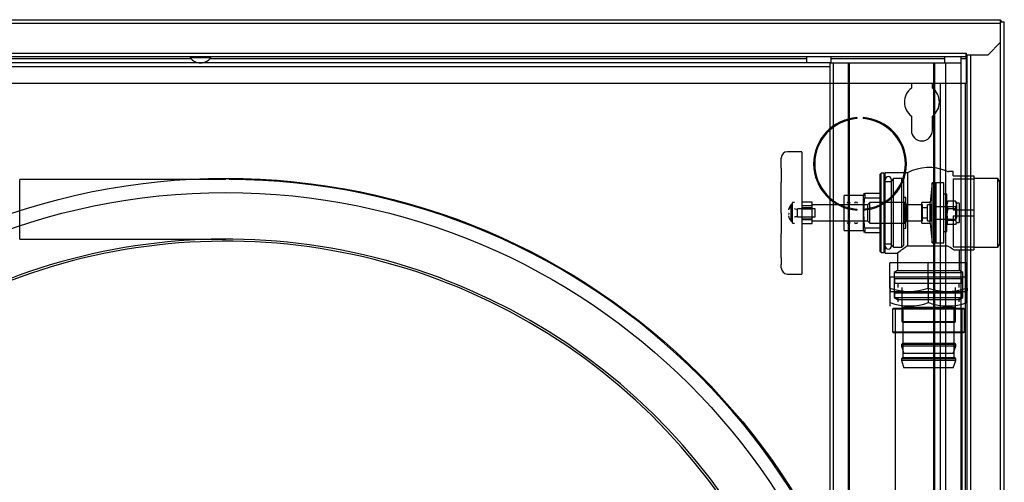
# Model space of a CAD drawing. Units: millimetres. Extents: x -995 to 145, y 41 to 1399.
# Drawn here: x -333 to 145, y 1174 to 1399 of the extents above; entities that cross this region are included whole.
import ezdxf
from ezdxf.lldxf.tags import DXFTag

# ---------------------------------------------------------------- set-up
doc = ezdxf.new("R2010")
doc.units = ezdxf.units.MM
for name, color, linetype in [('00.001.008.00_-_', 7, 'Continuous'), ('00.010.003.01_-_', 7, 'Continuous'), ('00.010.003.02_-_', 7, 'Continuous'), ('00.010.003.03_-_', 7, 'Continuous'), ('00.028.010.00_-_', 7, 'Continuous'), ('01.39.00.01.037_', 7, 'Continuous'), ('137_0031_000_05', 7, 'Continuous'), ('Default', 7, 'Continuous'), ('DRZWI_PATENT_KP_', 7, 'Continuous'), ('GRZYBEK_ZAWORU', 7, 'Continuous'), ('KORPUS_GÓRA2', 7, 'Continuous'), ('NAKRĘTKA_M6_SAMO', 7, 'Continuous'), ('ORING_NBR_29_2X3', 7, 'Continuous'), ('ORING_NBR_6_3X1_', 7, 'Continuous'), ('PODKŁADKA_OCYNKO', 7, 'Continuous'), ('POKRĘTŁO1', 7, 'Continuous'), ('PRĘT_GÓRNY.', 7, 'Continuous'), ('TULEJA_ZACISKOWA', 7, 'Continuous'), ('USZCZELKA_GRZYBK', 7, 'Continuous'), ('WKRĘT_M4X10_DIN_', 7, 'Continuous'), ('WRZECIONO', 7, 'Continuous'), ('WĄŻ_2', 7, 'Continuous'), ('ZAWÓR_1CAL_2', 7, 'Continuous'), ('ŁĄCZNIK', 7, 'Continuous')]:
    doc.layers.add(name, color=color, linetype=linetype)
tags = doc.linetypes.add('HIDDEN2', pattern=[4.7625, 3.175, -1.5875]).pattern_tags.tags
tags[6:7] = [DXFTag(74, 4), DXFTag(75, 0), DXFTag(340, '0'), DXFTag(46, 0.0), DXFTag(50, 0.0), DXFTag(44, 0.0), DXFTag(45, 0.0)]
tags[4:5] = [DXFTag(74, 4), DXFTag(75, 0), DXFTag(340, '0'), DXFTag(46, 0.0), DXFTag(50, 0.0), DXFTag(44, 0.0), DXFTag(45, 0.0)]

# ---------------------------------------------------------------- blocks, each defined once
blk = doc.blocks.new('SE')
at = {"layer": '00.001.008.00_-_', "color": 7, "linetype": 'Continuous'}
for p, q in [((140.216, 178.895), (140.216, 178.595)), ((141.016, 178.595), (141.016, 178.895)), ((140.269, 178.595), (141.016, 178.595))]:
    blk.add_line(p, q, dxfattribs=at)
at = {"layer": '00.010.003.01_-_', "color": 7, "linetype": 'HIDDEN2'}
for p, q in [((137.951, 167.893), (137.951, 167.693)), ((138.141, 167.693), (138.141, 166.743)), ((140.741, 166.743), (140.741, 167.693)), ((140.931, 167.693), (140.931, 167.893)), ((137.951, 167.193), (137.951, 166.993)), ((138.141, 166.993), (138.141, 166.043)), ((138.141, 166.743), (140.741, 166.743)), ((138.141, 166.743), (138.191, 166.693)), ((140.691, 166.693), (140.741, 166.743)), ((140.741, 166.043), (140.741, 166.993)), ((140.931, 166.993), (140.931, 167.193)), ((138.191, 166.693), (138.191, 164.993)), ((140.691, 164.993), (140.691, 166.693)), ((138.141, 166.043), (140.741, 166.043)), ((138.141, 166.043), (138.191, 165.993)), ((140.691, 165.993), (138.191, 165.993)), ((138.191, 165.993), (138.191, 164.293)), ((140.691, 165.993), (140.741, 166.043)), ((140.691, 164.293), (140.691, 165.993)), ((138.126, 164.943), (140.756, 164.943)), ((138.126, 164.943), (138.126, 164.843)), ((140.756, 164.843), (138.126, 164.843)), ((138.126, 164.843), (138.241, 164.493)), ((138.191, 164.993), (138.141, 164.943)), ((138.191, 164.993), (140.691, 164.993)), ((140.641, 164.493), (140.756, 164.843)), ((140.741, 164.943), (140.691, 164.993)), ((140.756, 164.843), (140.756, 164.943)), ((140.641, 164.493), (138.241, 164.493)), ((138.126, 164.243), (140.756, 164.243)), ((138.126, 164.243), (138.126, 164.143)), ((140.756, 164.143), (138.126, 164.143)), ((138.126, 164.143), (138.241, 163.793)), ((138.191, 164.293), (138.141, 164.243)), ((138.191, 164.293), (140.691, 164.293)), ((140.641, 163.793), (140.756, 164.143)), ((140.741, 164.243), (140.691, 164.293)), ((140.756, 164.143), (140.756, 164.243)), ((140.641, 163.793), (138.241, 163.793))]:
    blk.add_line(p, q, dxfattribs=at)
at = {"layer": '00.010.003.02_-_', "color": 7, "linetype": 'HIDDEN2'}
for p, q in [((139.419, 168.893), (137.568, 168.893)), ((137.568, 167.666), (137.568, 168.893)), ((141.292, 168.893), (139.419, 168.893)), ((139.419, 167.666), (139.419, 168.893)), ((141.313, 168.893), (141.292, 168.893)), ((141.292, 167.666), (141.292, 168.893)), ((141.313, 167.666), (141.313, 168.893)), ((139.441, 168.193), (137.579, 168.193)), ((137.579, 166.966), (137.579, 168.193)), ((141.303, 168.193), (139.441, 168.193)), ((139.441, 166.966), (139.441, 168.193)), ((141.303, 166.966), (141.303, 168.193)), ((137.579, 167.5), (137.591, 167.493)), ((137.591, 167.493), (141.29, 167.493)), ((137.579, 166.8), (137.579, 166.966)), ((137.579, 166.8), (137.591, 166.793)), ((141.303, 166.966), (141.303, 166.8))]:
    blk.add_line(p, q, dxfattribs=at)
for centre, radius, start, end in [((138.493, 170.173), 2.673, 249.7409, 290.2591), ((140.355, 170.235), 2.734, 249.9716, 290.0284), ((138.51, 169.504), 2.704, 249.8579, 290.1421), ((140.372, 169.504), 2.704, 249.8579, 290.1421)]:
    blk.add_arc(centre, radius, start, end, dxfattribs=at)
for points, knots in [([(137.568, 167.666), (137.569, 167.641), (137.57, 167.618), (137.571, 167.577), (137.572, 167.559), (137.575, 167.516), (137.577, 167.501), (137.579, 167.5)], [0, 0, 0, 0, 0.125, 0.125, 0.25, 0.25, 0.4911192, 0.4911192, 0.4911192, 0.4911192]), ([(141.303, 167.5), (141.303, 167.5), (141.302, 167.5), (141.301, 167.5), (141.299, 167.515), (141.296, 167.559), (141.295, 167.577), (141.293, 167.618), (141.292, 167.641), (141.292, 167.666)], [0.4915556, 0.4915556, 0.4915556, 0.4915556, 0.5, 0.5, 0.75, 0.75, 0.875, 0.875, 1, 1, 1, 1]), ([(141.313, 167.666), (141.312, 167.616), (141.31, 167.574), (141.307, 167.531), (141.306, 167.521), (141.305, 167.513)], [0, 0, 0, 0, 0.25, 0.25, 0.3661507, 0.3661507, 0.3661507, 0.3661507])]:
    blk.add_open_spline(points, degree=3, knots=knots, dxfattribs=at)
at = {"layer": '00.010.003.03_-_', "color": 7, "linetype": 'HIDDEN2'}
for p, q in [((141.09, 168.118), (137.791, 168.118)), ((137.791, 168.118), (137.791, 167.893)), ((141.09, 167.893), (137.791, 167.893)), ((141.091, 167.893), (141.091, 168.118)), ((141.091, 167.418), (137.791, 167.418)), ((137.791, 167.418), (137.791, 167.193)), ((141.091, 167.193), (141.091, 167.418)), ((141.091, 167.193), (137.791, 167.193))]:
    blk.add_line(p, q, dxfattribs=at)
at = {"layer": '00.028.010.00_-_', "color": 7, "linetype": 'HIDDEN2'}
for radius in [32.5, 31.808]:
    blk.add_circle((105.343, 140.493), radius, dxfattribs=at)
at = {"layer": '01.39.00.01.037_', "color": 7, "linetype": 'Continuous'}
for p, q in [((65.296, 180.695), (142.936, 180.695)), ((142.936, 180.515), (142.936, 180.695)), ((142.936, 180.595), (143.116, 180.595)), ((142.936, 180.595), (142.936, 180.595)), ((142.936, 79.795), (142.936, 180.595)), ((143.116, 79.795), (143.116, 180.595)), ((142.936, 180.515), (65.296, 180.515)), ((142.936, 179.595), (142.936, 180.515)), ((142.336, 178.995), (142.936, 179.595)), ((66.966, 179.075), (141.266, 179.075)), ((141.266, 178.895), (66.966, 178.895)), ((66.966, 178.815), (103.64, 178.815)), ((104.592, 178.815), (133.516, 178.815)), ((134.716, 178.815), (140.216, 178.815)), ((141.016, 178.815), (141.266, 178.815)), ((141.266, 178.895), (141.266, 179.075)), ((141.266, 179.075), (141.266, 179.075)), ((141.266, 179.075), (141.266, 178.995)), ((141.266, 178.995), (142.336, 178.995)), ((141.266, 178.815), (141.266, 178.895)), ((141.266, 178.815), (141.266, 177.595)), ((141.316, 81.395), (141.316, 178.995)), ((141.496, 81.395), (141.496, 178.995)), ((141.266, 177.595), (141.016, 177.595)), ((141.236, 82.795), (141.236, 177.595))]:
    blk.add_line(p, q, dxfattribs=at)
at = {"layer": '01.39.00.01.037_', "color": 7, "linetype": 'HIDDEN2'}
for p, q in [((141.016, 177.595), (67.315, 177.595)), ((138.606, 177.595), (138.606, 177.375)), ((139.626, 177.375), (139.626, 177.595)), ((140.016, 82.795), (140.016, 177.595)), ((135.966, 175.94), (135.966, 175.89)), ((136.266, 175.94), (136.266, 175.89)), ((138.606, 176.015), (138.606, 175.32)), ((139.626, 175.32), (139.626, 176.015)), ((135.966, 171.5), (135.966, 171.45)), ((136.266, 171.5), (136.266, 171.45))]:
    blk.add_line(p, q, dxfattribs=at)
at = {"layer": '01.39.00.01.037_', "color": 7, "linetype": 'Continuous'}
blk.add_arc((142.836, 180.515), 0.18, 26.3878, 56.251, dxfattribs=at)
at = {"layer": '01.39.00.01.037_', "color": 7, "linetype": 'HIDDEN2'}
for centre, radius, start, end in [((139.116, 176.695), 0.85, 126.8699, 233.1301), ((139.116, 176.695), 0.85, 306.8699, 53.1301), ((136.116, 173.695), 2.25, 93.8226, 266.1774), ((136.116, 173.695), 2.2, 93.9096, 266.0904), ((136.116, 173.695), 2.25, 273.8226, 86.1774), ((136.116, 173.695), 2.2, 273.9096, 86.0904), ((139.116, 175.32), 0.51, 180, 0)]:
    blk.add_arc(centre, radius, start, end, dxfattribs=at)
at = {"layer": '137_0031_000_05', "color": 7, "linetype": 'Continuous'}
for p, q in [((103.616, 178.895), (103.616, 178.845)), ((104.616, 178.845), (103.616, 178.845)), ((104.616, 178.845), (104.616, 178.895))]:
    blk.add_line(p, q, dxfattribs=at)
blk.add_arc((104.116, 179.22), 0.625, 216.8699, 323.1301, dxfattribs=at)
at = {"layer": 'DRZWI_PATENT_KP_', "color": 7, "linetype": 'Continuous'}
for p, q in [((134.672, 178.595), (67.415, 178.595)), ((67.495, 178.415), (134.672, 178.415)), ((134.672, 178.595), (134.811, 178.595)), ((134.672, 178.415), (134.672, 178.595)), ((134.672, 178.415), (134.672, 178.595)), ((134.672, 178.415), (134.672, 178.415)), ((134.672, 81.975), (134.672, 178.415)), ((134.811, 178.595), (135.536, 178.595)), ((134.811, 178.595), (134.811, 81.795)), ((135.536, 178.595), (135.588, 178.595)), ((135.536, 178.595), (135.536, 81.795)), ((135.588, 178.595), (139.676, 178.595)), ((135.588, 178.595), (135.588, 81.795)), ((139.676, 178.595), (139.728, 178.595)), ((139.676, 178.595), (139.676, 81.795)), ((139.728, 178.595), (140.269, 178.595)), ((139.728, 178.595), (139.728, 81.795)), ((140.269, 178.595), (140.269, 81.795)), ((140.269, 178.595), (141.016, 178.595)), ((141.016, 81.795), (141.016, 178.595))]:
    blk.add_line(p, q, dxfattribs=at)
at = {"layer": 'GRZYBEK_ZAWORU', "color": 7, "linetype": 'HIDDEN2'}
for p, q in [((139.611, 172.768), (139.511, 171.818)), ((139.611, 169.868), (139.611, 172.768)), ((139.811, 172.768), (139.611, 172.768)), ((139.811, 169.868), (139.811, 172.768)), ((139.111, 170.818), (139.111, 171.818)), ((139.511, 171.818), (139.111, 171.818)), ((139.511, 170.818), (139.511, 171.818)), ((140.761, 171.618), (139.811, 171.618)), ((140.761, 171.018), (140.761, 171.618)), ((140.811, 171.568), (140.761, 171.618)), ((140.811, 171.068), (140.811, 171.568)), ((140.761, 171.018), (140.811, 171.068)), ((139.111, 170.818), (139.511, 170.818)), ((139.511, 170.818), (139.611, 169.868)), ((139.811, 171.018), (140.761, 171.018)), ((139.611, 169.868), (139.811, 169.868))]:
    blk.add_line(p, q, dxfattribs=at)
at = {"layer": 'KORPUS_GÓRA2', "color": 7, "linetype": 'HIDDEN2'}
for p, q in [((137.141, 173.243), (137.091, 173.193)), ((137.091, 169.443), (137.091, 173.193)), ((137.141, 169.393), (137.141, 173.243)), ((137.291, 173.243), (137.141, 173.243)), ((137.291, 169.393), (137.291, 173.243)), ((137.341, 173.193), (137.291, 173.243)), ((137.741, 172.98), (137.641, 172.88)), ((137.741, 169.655), (137.741, 172.98)), ((138.141, 172.98), (137.741, 172.98)), ((138.141, 169.655), (138.141, 172.98)), ((138.241, 172.88), (138.141, 172.98)), ((137.641, 172.818), (137.341, 172.818)), ((138.241, 169.755), (138.241, 172.88)), ((135.341, 170.468), (135.341, 172.168)), ((136.291, 172.168), (135.341, 172.168)), ((136.305, 172.268), (136.291, 172.168)), ((136.291, 170.468), (136.291, 172.168)), ((136.341, 172.268), (136.341, 172.051)), ((136.341, 172.268), (137.091, 172.268)), ((136.341, 172.051), (137.091, 172.051)), ((138.341, 172.068), (138.241, 172.071)), ((138.341, 170.568), (138.341, 172.068)), ((136.341, 170.585), (136.341, 170.368)), ((136.341, 170.585), (137.091, 170.585)), ((138.241, 170.564), (138.341, 170.568)), ((135.341, 170.468), (136.291, 170.468)), ((136.291, 170.468), (136.305, 170.368)), ((136.341, 170.368), (137.091, 170.368)), ((137.341, 169.818), (137.641, 169.818)), ((137.641, 169.755), (137.741, 169.655)), ((137.741, 169.655), (138.141, 169.655)), ((138.141, 169.655), (138.241, 169.755)), ((137.091, 169.443), (137.141, 169.393)), ((137.141, 169.393), (137.291, 169.393)), ((137.291, 169.393), (137.341, 169.443))]:
    blk.add_line(p, q, dxfattribs=at)
blk.add_open_spline([(136.341, 170.585), (136.335, 170.646), (136.33, 170.707), (136.325, 170.783), (136.324, 170.798), (136.322, 170.829), (136.321, 170.844), (136.318, 170.89), (136.316, 170.921), (136.313, 170.982), (136.312, 171.013), (136.309, 171.074), (136.308, 171.104), (136.307, 171.165), (136.305, 171.227), (136.305, 171.318), (136.305, 171.41), (136.307, 171.471), (136.308, 171.532), (136.309, 171.563), (136.312, 171.624), (136.313, 171.654), (136.318, 171.746), (136.324, 171.837), (136.332, 171.944), (136.335, 171.99), (136.338, 172.02), (136.339, 172.036), (136.341, 172.051)], degree=3, knots=[0, 0, 0, 0, 0.125, 0.125, 0.15625, 0.15625, 0.1875, 0.1875, 0.25, 0.25, 0.3125, 0.3125, 0.375, 0.375, 0.4375, 0.5, 0.5625, 0.625, 0.625, 0.6875, 0.6875, 0.75, 0.75, 0.875, 0.9375, 0.96875, 0.96875, 1, 1, 1, 1], dxfattribs=at)
at = {"layer": 'NAKRĘTKA_M6_SAMO', "color": 7, "linetype": 'HIDDEN2'}
for p, q in [((140.354, 171.85), (140.335, 171.817)), ((140.755, 171.887), (140.38, 171.887)), ((140.755, 171.516), (140.38, 171.516)), ((140.8, 171.818), (140.782, 171.85)), ((140.8, 171.701), (140.8, 171.231)), ((140.895, 171.793), (140.843, 171.793)), ((140.935, 170.883), (140.935, 171.753)), ((140.335, 170.819), (140.354, 170.786)), ((140.755, 170.947), (140.38, 170.947)), ((140.755, 170.749), (140.38, 170.749)), ((140.782, 170.786), (140.8, 170.818)), ((140.843, 170.843), (140.895, 170.843))]:
    blk.add_line(p, q, dxfattribs=at)
for centre, radius, start, end in [((140.74, 171.701), 0.405, 152.7288, 207.2712), ((141.258, 171.231), 0.923, 162.0649, 197.9351), ((140.345, 171.69), 0.455, 1.4466, 25.645), ((140.642, 171.776), 0.159, 28.0499, 44.2495), ((140.361, 171.709), 0.439, 333.9236, 358.9848), ((139.802, 171.22), 0.999, 0.6395, 17.2127), ((140.843, 171.843), 0.05, 210, 270), ((140.895, 171.753), 0.04, 0, 90), ((139.796, 171.244), 1.004, 342.8358, 359.3119), ((140.644, 170.837), 0.157, 4.0467, 44.5255), ((140.642, 170.86), 0.159, 315.7505, 355.6774), ((140.843, 170.793), 0.05, 90, 150), ((140.895, 170.883), 0.04, 270, 0)]:
    blk.add_arc(centre, radius, start, end, dxfattribs=at)
for points, knots in [([(140.354, 171.85), (140.356, 171.854), (140.359, 171.858), (140.367, 171.87), (140.373, 171.878), (140.38, 171.887)], [0.8141841, 0.8141841, 0.8141841, 0.8141841, 0.875, 0.875, 1, 1, 1, 1]), ([(140.38, 170.947), (140.373, 170.939), (140.367, 170.931), (140.356, 170.915), (140.351, 170.906), (140.343, 170.89), (140.34, 170.882), (140.337, 170.869), (140.336, 170.861), (140.335, 170.853), (140.335, 170.846), (140.335, 170.844), (140.336, 170.841), (140.336, 170.84), (140.336, 170.838), (140.336, 170.833), (140.337, 170.827), (140.34, 170.815), (140.343, 170.806), (140.351, 170.79), (140.356, 170.782), (140.367, 170.765), (140.373, 170.757), (140.38, 170.749)], [0, 0, 0, 0, 0.125, 0.125, 0.25, 0.25, 0.375, 0.375, 0.4375, 0.5, 0.5, 0.53125, 0.53125, 0.546875, 0.546875, 0.5625, 0.625, 0.625, 0.75, 0.75, 0.875, 0.875, 1, 1, 1, 1])]:
    blk.add_open_spline(points, degree=3, knots=knots, dxfattribs=at)
at = {"layer": 'ORING_NBR_29_2X3', "color": 7, "linetype": 'HIDDEN2'}
blk.add_line((137.641, 169.708), (137.641, 172.928), dxfattribs=at)
for centre, start, end in [((137.491, 172.928), 0, 180), ((137.491, 169.708), 180, 0)]:
    blk.add_arc(centre, 0.15, start, end, dxfattribs=at)
at = {"layer": 'ORING_NBR_6_3X1_', "color": 7, "linetype": 'HIDDEN2'}
for centre, start, end in [((135.566, 171.768), 0, 180), ((135.916, 171.768), 0, 180), ((135.566, 170.868), 180, 0), ((135.916, 170.868), 180, 0)]:
    blk.add_arc(centre, 0.075, start, end, dxfattribs=at)
at = {"layer": 'PODKŁADKA_OCYNKO', "color": 7, "linetype": 'HIDDEN2'}
for p, q in [((140.335, 172.218), (140.175, 172.218)), ((140.335, 170.418), (140.335, 172.218)), ((140.175, 170.418), (140.335, 170.418))]:
    blk.add_line(p, q, dxfattribs=at)
at = {"layer": 'POKRĘTŁO1', "color": 7, "linetype": 'HIDDEN2'}
for p, q in [((132.291, 173.987), (132.291, 173.965)), ((132.291, 173.948), (132.291, 173.965)), ((132.291, 173.485), (132.291, 173.948)), ((133.291, 174.287), (132.591, 174.287)), ((133.291, 174.259), (133.291, 174.287)), ((133.291, 174.259), (133.291, 174.241)), ((133.291, 174.241), (133.291, 173.651)), ((132.291, 173.485), (132.291, 172.802)), ((133.291, 173.651), (133.291, 173.067)), ((133.291, 173.067), (133.291, 172.278)), ((132.291, 172.182), (132.291, 172.802)), ((132.291, 172.106), (132.291, 172.182)), ((132.291, 171.295), (132.291, 172.106)), ((133.291, 172.278), (133.291, 172.193)), ((133.291, 172.193), (133.291, 171.161)), ((133.791, 171.834), (133.291, 171.834)), ((133.791, 171.834), (133.791, 171.832)), ((133.791, 171.684), (133.791, 171.832)), ((133.791, 171.565), (133.791, 171.684)), ((133.791, 170.881), (133.791, 171.565)), ((132.291, 171.295), (132.291, 170.3)), ((133.291, 171.161), (133.291, 170.311)), ((133.291, 170.802), (133.791, 170.802)), ((133.791, 170.802), (133.791, 170.881)), ((132.291, 169.535), (132.291, 170.3)), ((133.291, 170.311), (133.291, 169.336)), ((132.291, 169.475), (132.291, 169.535)), ((132.291, 169.128), (132.291, 169.475)), ((132.291, 169.128), (132.291, 168.817)), ((133.291, 169.336), (133.291, 169.27)), ((133.291, 169.27), (133.291, 168.829)), ((132.291, 168.649), (132.291, 168.817)), ((133.291, 168.829), (133.291, 168.563)), ((132.591, 168.349), (133.291, 168.349)), ((133.291, 168.563), (133.291, 168.349))]:
    blk.add_line(p, q, dxfattribs=at)
for centre, start, end in [((132.591, 173.987), 90, 180), ((132.591, 168.649), 180, 270)]:
    blk.add_arc(centre, 0.3, start, end, dxfattribs=at)
at = {"layer": 'PRĘT_GÓRNY.', "color": 7, "linetype": 'Continuous'}
for p, q in [((133.516, 178.895), (133.516, 178.595)), ((134.716, 178.595), (134.716, 178.895))]:
    blk.add_line(p, q, dxfattribs=at)
at = {"layer": 'TULEJA_ZACISKOWA', "color": 7, "linetype": 'HIDDEN2'}
for p, q in [((137.741, 166.693), (137.691, 166.643)), ((141.191, 166.643), (137.691, 166.643)), ((137.691, 166.643), (137.691, 165.543)), ((137.741, 166.693), (141.141, 166.693)), ((141.191, 166.643), (141.141, 166.693)), ((141.191, 165.543), (141.191, 166.643)), ((137.691, 165.543), (141.191, 165.543)), ((137.691, 165.543), (137.741, 165.493)), ((141.141, 165.493), (137.741, 165.493)), ((141.141, 165.493), (141.191, 165.543))]:
    blk.add_line(p, q, dxfattribs=at)
at = {"layer": 'USZCZELKA_GRZYBK', "color": 7, "linetype": 'HIDDEN2'}
for p, q in [((139.811, 169.868), (139.811, 172.768)), ((140.175, 172.768), (139.811, 172.768)), ((140.175, 169.868), (140.175, 172.768)), ((139.811, 169.868), (140.175, 169.868))]:
    blk.add_line(p, q, dxfattribs=at)
at = {"layer": 'WKRĘT_M4X10_DIN_', "color": 7, "linetype": 'HIDDEN2'}
for p, q in [((132.741, 171.677), (132.741, 171.663)), ((132.768, 170.918), (132.768, 171.718)), ((132.841, 171.718), (132.768, 171.718)), ((132.841, 170.818), (132.841, 171.818)), ((132.941, 171.818), (132.841, 171.818)), ((133.081, 171.118), (133.081, 171.518)), ((133.941, 171.518), (133.081, 171.518)), ((133.941, 171.118), (133.941, 171.518)), ((132.638, 171.402), (132.641, 171.401)), ((132.638, 171.264), (132.659, 171.269)), ((132.649, 171.471), (132.651, 171.468)), ((132.651, 171.258), (132.659, 171.261)), ((133.081, 171.118), (133.941, 171.118)), ((132.768, 170.918), (132.841, 170.918)), ((132.841, 170.818), (132.941, 170.818))]:
    blk.add_line(p, q, dxfattribs=at)
for centre, radius, start, end in [((133.281, 171.318), 0.65, 142.0201, 166.4504), ((132.961, 171.532), 0.02, 180, 251.586), ((133.011, 171.682), 0.178, 251.586, 293.1179), ((133.281, 171.318), 0.65, 193.5496, 217.9799), ((132.961, 171.104), 0.02, 108.414, 180), ((133.011, 170.954), 0.178, 66.8821, 108.414)]:
    blk.add_arc(centre, radius, start, end, dxfattribs=at)
for centre, major_axis, ratio, start_param, end_param in [((133.281, 171.325), (-0.649, 0), 0.977458, 5.694656, 6.050448), ((133.281, 171.311), (-0.649, 0), 0.977458, 5.694656, 6.050448), ((133.281, 171.318), (-0.65, 0), 0.047564, 0.251107, 0.301012), ((133.281, 171.318), (-0.65, 0), 0.36895, 0.251107, 0.301012), ((133.058, 171.364), (-0.115, -0.559), 0.683178, 4.950153, 5.061238)]:
    blk.add_ellipse(centre, major_axis=major_axis, ratio=ratio, start_param=start_param, end_param=end_param, dxfattribs=at)
at = {"layer": 'WRZECIONO', "color": 7, "linetype": 'HIDDEN2'}
for p, q in [((133.791, 171.664), (133.291, 171.664)), ((133.791, 171.558), (133.291, 171.558)), ((136.491, 171.708), (133.791, 171.708)), ((136.591, 171.818), (136.491, 171.718)), ((136.491, 170.918), (136.491, 171.718)), ((136.591, 170.818), (136.591, 171.818)), ((138.291, 171.818), (136.591, 171.818)), ((138.291, 170.818), (138.291, 171.818)), ((138.391, 171.718), (138.291, 171.818)), ((138.391, 170.918), (138.391, 171.718)), ((139.141, 171.708), (138.391, 171.708)), ((139.141, 170.928), (139.141, 171.708)), ((139.391, 171.558), (139.141, 171.558)), ((139.391, 170.928), (139.391, 171.708)), ((139.591, 171.708), (139.391, 171.708)), ((139.591, 170.928), (139.591, 171.708)), ((133.791, 171.498), (133.291, 171.498)), ((139.141, 171.078), (139.391, 171.078)), ((133.791, 171.011), (133.291, 171.011)), ((133.791, 170.972), (133.291, 170.972)), ((133.791, 170.928), (136.491, 170.928)), ((136.491, 170.918), (136.591, 170.818)), ((136.591, 170.818), (138.291, 170.818)), ((138.291, 170.818), (138.391, 170.918)), ((138.391, 170.928), (139.141, 170.928)), ((139.391, 170.928), (139.591, 170.928))]:
    blk.add_line(p, q, dxfattribs=at)
at = {"layer": 'WĄŻ_2', "color": 7, "linetype": 'HIDDEN2'}
for p, q in [((95.343, 170.043), (95.343, 172.943)), ((105.343, 172.943), (95.343, 172.943)), ((95.343, 170.043), (105.343, 170.043))]:
    blk.add_line(p, q, dxfattribs=at)
for centre, radius, end in [((105.343, 140.493), 32.45, 89.7537), ((105.353, 140.503), 29.54, 199.1975), ((105.343, 140.493), 29.45, 199.0943)]:
    blk.add_arc(centre, radius, 0, end, dxfattribs=at)
at = {"layer": 'ZAWÓR_1CAL_2', "color": 7, "linetype": 'HIDDEN2'}
for p, q in [((137.341, 169.368), (137.341, 173.268)), ((138.422, 173.268), (137.341, 173.268)), ((138.422, 173.268), (138.422, 169.711)), ((140.641, 173.318), (140.4, 173.318)), ((140.641, 173.118), (140.641, 173.318)), ((140.641, 173.118), (141.641, 173.118)), ((140.641, 172.973), (140.641, 171.463)), ((140.641, 172.973), (141.641, 172.973)), ((141.641, 173.118), (141.641, 172.973)), ((142.798, 172.98), (141.641, 172.98)), ((141.641, 172.973), (141.641, 171.463)), ((142.798, 169.655), (142.798, 172.98)), ((142.891, 172.82), (142.798, 172.98)), ((142.891, 169.815), (142.891, 172.82)), ((140.641, 171.463), (141.641, 171.463)), ((140.641, 171.173), (140.641, 169.663)), ((140.641, 171.173), (141.641, 171.173)), ((141.641, 171.463), (141.641, 171.173)), ((141.641, 171.173), (141.641, 169.663)), ((138.422, 169.711), (140.32, 169.711)), ((140.641, 169.663), (141.641, 169.663)), ((141.641, 169.663), (141.641, 169.518)), ((141.641, 169.655), (142.798, 169.655)), ((142.798, 169.655), (142.891, 169.815)), ((137.341, 169.368), (137.938, 169.368)), ((137.938, 169.368), (137.938, 168.518)), ((140.664, 169.518), (141.641, 169.518)), ((140.943, 168.518), (140.943, 169.518)), ((137.938, 168.518), (137.778, 168.425)), ((137.778, 168.425), (141.103, 168.425)), ((137.778, 168.425), (137.778, 167.21)), ((137.938, 168.518), (140.943, 168.518)), ((141.103, 168.425), (140.943, 168.518)), ((141.103, 167.21), (141.103, 168.425)), ((137.778, 167.21), (141.103, 167.21)), ((137.778, 167.21), (137.938, 167.118)), ((140.943, 167.118), (141.103, 167.21)), ((137.938, 167.118), (140.943, 167.118))]:
    blk.add_line(p, q, dxfattribs=at)
for centre, radius, start, end in [((139.441, 171.318), 2.2, 66.4435, 117.5802), ((140.4, 173.518), 0.2, 246.4435, 270), ((142.045, 164.085), 6.691, 122.7867, 127.8667), ((140.315, 169.552), 0.158, 57.5242, 88.1311), ((137.966, 165.568), 4.784, 55.6632, 59.4186)]:
    blk.add_arc(centre, radius, start, end, dxfattribs=at)
at = {"layer": 'ŁĄCZNIK', "color": 7, "linetype": 'HIDDEN2'}
for p, q in [((137.816, 166.693), (137.816, 166.193)), ((141.066, 166.193), (141.066, 166.693))]:
    blk.add_line(p, q, dxfattribs=at)
for points, knots in [([(103.718, 131.193), (103.718, 130.028), (103.718, 128.145), (103.718, 125.164), (103.718, 122.503), (103.718, 120.078), (103.719, 118.083), (103.717, 116.471), (103.722, 115.193), (103.704, 113.985), (103.78, 112.855), (103.961, 111.834), (104.193, 110.965), (104.524, 110.021), (105.007, 108.983), (105.704, 107.866), (106.52, 106.86), (107.353, 106.058), (108.191, 105.403), (109.05, 104.855), (109.968, 104.396), (110.905, 104.042), (111.744, 103.812), (112.455, 103.68), (113.015, 103.612), (113.546, 103.572), (114.164, 103.567), (114.93, 103.568), (115.823, 103.568), (116.873, 103.568), (117.967, 103.568), (119.01, 103.568), (119.904, 103.568), (120.711, 103.568), (121.522, 103.569), (122.421, 103.563), (123.429, 103.602), (124.848, 103.743), (126.599, 104.076), (128.597, 104.701), (130.482, 105.532), (132.269, 106.566), (133.968, 107.817), (135.43, 109.17), (136.661, 110.565), (137.663, 111.92), (138.527, 113.327), (139.312, 114.875), (139.977, 116.538), (140.499, 118.312), (140.854, 120.093), (141.062, 121.946), (141.066, 123.886), (141.065, 125.901), (141.066, 127.987), (141.066, 130.124), (141.066, 132.87), (141.066, 136.171), (141.066, 139.252), (141.066, 141.55), (141.066, 143.162), (141.066, 144.934), (141.066, 147.034), (141.066, 149.489), (141.066, 152.321), (141.066, 155.421), (141.066, 158.763), (141.066, 162.453), (141.066, 164.769), (141.066, 166.193)], [0, 0, 0, 0, 0.027408, 0.052645, 0.07571, 0.096605, 0.115328, 0.127373, 0.13831, 0.148397, 0.158635, 0.167575, 0.175218, 0.181938, 0.193518, 0.204946, 0.216221, 0.227346, 0.235268, 0.244226, 0.254221, 0.262399, 0.270807, 0.277339, 0.281643, 0.285818, 0.291584, 0.298224, 0.306416, 0.315622, 0.326511, 0.335875, 0.343714, 0.350575, 0.357622, 0.365526, 0.374723, 0.384665, 0.403721, 0.422318, 0.440455, 0.458476, 0.477043, 0.496174, 0.510895, 0.525859, 0.540286, 0.553965, 0.571038, 0.586785, 0.601876, 0.618067, 0.634942, 0.652042, 0.670242, 0.688927, 0.707352, 0.741314, 0.774352, 0.787094, 0.800784, 0.816071, 0.832955, 0.855138, 0.879583, 0.906292, 0.935265, 0.966501, 1, 1, 1, 1]), ([(137.816, 166.193), (137.816, 164.807), (137.816, 162.553), (137.816, 158.959), (137.816, 155.702), (137.816, 152.678), (137.816, 149.911), (137.816, 147.396), (137.816, 145.186), (137.816, 143.269), (137.816, 142.085), (137.816, 141.519), (137.816, 141.498)], [0, 0, 0, 0, 0.035689, 0.0689905, 0.0999045, 0.1284311, 0.1545702, 0.1783219, 0.1996861, 0.2171727, 0.2326531, 0.2332215, 0.2332215, 0.2332215, 0.2332215])]:
    blk.add_open_spline(points, degree=3, knots=knots, dxfattribs=at)

msp = doc.modelspace()

# ---------------------------------------------------------------- block references
at = {"layer": 'Default', "xscale": 10, "yscale": 10, "zscale": 10}
msp.add_blockref('SE', (-1286.42, -407.93), dxfattribs=at)

doc.saveas('drawing.dxf')
